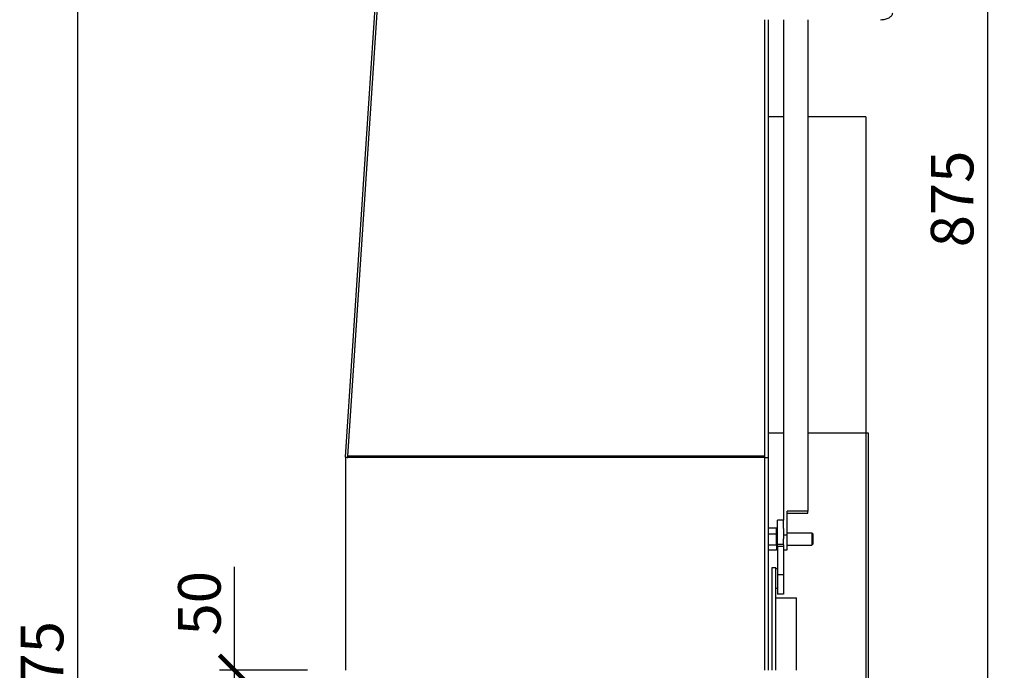
# Model space of a CAD drawing. Units: millimetres. Extents: x -787 to -237, y -3547 to -3159.
# Drawn here: x -493 to -412, y -3294 to -3240 of the extents above; entities that cross this region are included whole.
import ezdxf

# ---------------------------------------------------------------- set-up
doc = ezdxf.new("R2010")
doc.units = ezdxf.units.MM
doc.header["$MEASUREMENT"] = 0
doc.layers.add('INBOUWHAARD', color=5, linetype='Continuous')
doc.layers.add('TEKST&AFMETINGEN', color=1, linetype='Continuous')
doc.styles.get("Standard").update_dxf_attribs({"font": 'tahoma.ttf', "height": 3.5})
doc.dimstyles.new('METALFIRE', dxfattribs={"dimtxt": 3.5, "dimasz": 2.5, "dimexe": 1.25, "dimexo": 0.625, "dimtad": 1, "dimdec": 0, "dimlfac": 10, "dimtxsty": 'Standard', "dimblk": 'ARCHTICK', "dimcen": 2.5, "dimclrd": 256, "dimclre": 256, "dimclrt": 256, "dimadec": 0, "dimazin": 0, "dimtfac": 1, "dimtdec": 0, "dimtmove": 0, "dimatfit": 3, "dimfxl": 1, "dimlwd": -1, "dimlwe": -1, "dimarcsym": 0})

# ---------------------------------------------------------------- blocks, each defined once
blk = doc.blocks.new('_ArchTick')
at = {"layer": 'TEKST&AFMETINGEN', "color": 0, "const_width": 0.15}
blk.add_lwpolyline([(-0.5, -0.5), (0.5, 0.5)], dxfattribs=at)
blk = doc.blocks.new('*D120')
at = {"layer": 'Defpoints', "color": 0, "transparency": 16777216}
for p in [(-432.899, -3211.286), (-431.864, -3298.786), (-413.867, -3298.786)]:
    blk.add_point(p, dxfattribs=at)
at = {"layer": 'TEKST&AFMETINGEN', "transparency": 16777216}
for p, q in [((-432.274, -3211.286), (-412.617, -3211.286)), ((-413.867, -3211.286), (-413.867, -3298.786)), ((-431.239, -3298.786), (-412.617, -3298.786))]:
    blk.add_line(p, q, dxfattribs=at)
at = {"layer": 'TEKST&AFMETINGEN', "transparency": 16777216, "xscale": 2.5, "yscale": 2.5, "zscale": 2.5}
for p, rotation in [((-413.867, -3211.286), 90), ((-413.867, -3298.786), 270)]:
    blk.add_blockref('_ArchTick', p, dxfattribs=dict(at, rotation=rotation))
at = {"layer": 'TEKST&AFMETINGEN', "transparency": 16777216, "insert": (-416.322, -3255.036), "char_height": 3.5, "attachment_point": 5, "rotation": 90}
blk.add_mtext('875', dxfattribs=at)
blk = doc.blocks.new('*D122')
at = {"layer": 'Defpoints', "color": 0, "transparency": 16777216}
for p in [(-462.414, -3211.286), (-488.71, -3378.786), (-462.414, -3378.786)]:
    blk.add_point(p, dxfattribs=at)
at = {"layer": 'TEKST&AFMETINGEN', "transparency": 16777216}
for p, q in [((-463.039, -3211.286), (-489.96, -3211.286)), ((-488.71, -3211.286), (-488.71, -3378.786)), ((-463.039, -3378.786), (-489.96, -3378.786))]:
    blk.add_line(p, q, dxfattribs=at)
at = {"layer": 'TEKST&AFMETINGEN', "transparency": 16777216, "xscale": 2.5, "yscale": 2.5, "zscale": 2.5}
for p, rotation in [((-488.71, -3211.286), 90), ((-488.71, -3378.786), 270)]:
    blk.add_blockref('_ArchTick', p, dxfattribs=dict(at, rotation=rotation))
at = {"layer": 'TEKST&AFMETINGEN', "transparency": 16777216, "insert": (-491.154, -3295.036), "char_height": 3.5, "attachment_point": 5, "rotation": 90}
blk.add_mtext('1675', dxfattribs=at)
blk = doc.blocks.new('*D153')
at = {"layer": 'Defpoints', "color": 0, "transparency": 16777216}
for p in [(-475.774, -3293.786), (-469.164, -3293.786), (-469.164, -3298.786)]:
    blk.add_point(p, dxfattribs=at)
at = {"layer": 'TEKST&AFMETINGEN', "transparency": 16777216}
for p, q in [((-475.774, -3293.786), (-475.774, -3285.266)), ((-469.789, -3293.786), (-477.024, -3293.786)), ((-475.774, -3298.786), (-475.774, -3293.786)), ((-469.789, -3298.786), (-477.024, -3298.786))]:
    blk.add_line(p, q, dxfattribs=at)
at = {"layer": 'TEKST&AFMETINGEN', "transparency": 16777216, "xscale": 2.5, "yscale": 2.5, "zscale": 2.5}
for p, rotation in [((-475.774, -3293.786), 90), ((-475.774, -3298.786), 270)]:
    blk.add_blockref('_ArchTick', p, dxfattribs=dict(at, rotation=rotation))
at = {"layer": 'TEKST&AFMETINGEN', "transparency": 16777216, "insert": (-478.22, -3288.276), "char_height": 3.5, "attachment_point": 5, "rotation": 90}
blk.add_mtext('50', dxfattribs=at)

msp = doc.modelspace()

# ---------------------------------------------------------------- linework, layer by layer
at = {"layer": 'INBOUWHAARD', "linetype": 'Continuous'}
for p, q in [((-466.66, -3276.235), (-463.355, -3226.473)), ((-466.463, -3276.168), (-463.164, -3226.372)), ((-432.164, -3276.172), (-432.164, -3240.299)), ((-431.864, -3276.286), (-431.864, -3240.299)), ((-430.645, -3240.299), (-430.645, -3281.456)), ((-428.645, -3240.299), (-428.645, -3280.694)), ((-430.645, -3248.286), (-431.864, -3248.286)), ((-423.864, -3248.286), (-428.645, -3248.286)), ((-423.864, -3248.286), (-423.864, -3274.286)), ((-430.645, -3274.286), (-431.864, -3274.286)), ((-423.864, -3274.286), (-428.645, -3274.286)), ((-423.864, -3274.286), (-423.864, -3358.286)), ((-423.664, -3274.286), (-423.864, -3274.286)), ((-423.664, -3358.286), (-423.664, -3274.286)), ((-466.663, -3276.273), (-466.664, -3276.286)), ((-432.164, -3276.286), (-466.664, -3276.286)), ((-466.664, -3276.286), (-466.664, -3293.786)), ((-466.663, -3276.272), (-466.66, -3276.235)), ((-466.663, -3276.272), (-466.663, -3276.273)), ((-466.663, -3276.272), (-466.514, -3276.282)), ((-466.663, -3276.273), (-466.519, -3276.283)), ((-466.519, -3276.283), (-466.491, -3276.285)), ((-466.514, -3276.282), (-466.463, -3276.286)), ((-466.491, -3276.285), (-466.474, -3276.286)), ((-466.463, -3276.172), (-466.463, -3276.168)), ((-432.164, -3276.172), (-466.463, -3276.172)), ((-466.463, -3276.286), (-466.463, -3276.172)), ((-432.164, -3276.192), (-432.164, -3276.172)), ((-432.164, -3276.286), (-432.164, -3276.192)), ((-432.164, -3293.786), (-432.164, -3276.286)), ((-432.164, -3276.286), (-431.864, -3276.286)), ((-432.164, -3293.786), (-432.164, -3276.286)), ((-431.864, -3293.786), (-431.864, -3276.286)), ((-430.345, -3282.685), (-430.345, -3280.694)), ((-428.645, -3280.694), (-430.345, -3280.694)), ((-428.645, -3280.876), (-428.645, -3280.694)), ((-430.645, -3281.456), (-431.145, -3281.456)), ((-431.145, -3283.454), (-431.145, -3281.456)), ((-430.645, -3282.14), (-430.645, -3281.456)), ((-430.345, -3280.876), (-428.645, -3280.876)), ((-431.864, -3282.069), (-431.224, -3282.069)), ((-431.224, -3282.585), (-431.224, -3282.069)), ((-430.645, -3282.14), (-430.645, -3282.685)), ((-431.224, -3282.585), (-431.864, -3282.585)), ((-431.224, -3282.49), (-431.145, -3282.49)), ((-431.224, -3283.507), (-431.224, -3282.585)), ((-430.345, -3282.685), (-430.645, -3282.685)), ((-430.645, -3282.685), (-430.645, -3282.975)), ((-430.645, -3283.454), (-430.645, -3282.975)), ((-430.345, -3282.49), (-428.3, -3282.49)), ((-430.345, -3283.895), (-430.345, -3282.685)), ((-428.3, -3282.49), (-428.224, -3282.567)), ((-428.3, -3282.49), (-428.3, -3283.49)), ((-428.224, -3282.567), (-428.224, -3283.414)), ((-431.224, -3283.507), (-431.864, -3283.507)), ((-431.224, -3283.912), (-431.864, -3283.912)), ((-431.224, -3283.49), (-431.145, -3283.49)), ((-431.224, -3283.507), (-431.224, -3283.912)), ((-430.645, -3283.454), (-431.145, -3283.454)), ((-431.145, -3283.608), (-431.145, -3283.454)), ((-431.145, -3283.608), (-431.145, -3285.937)), ((-430.645, -3283.608), (-431.145, -3283.608)), ((-430.645, -3283.481), (-430.645, -3283.454)), ((-430.645, -3283.481), (-430.645, -3283.895)), ((-430.645, -3283.895), (-430.345, -3283.895)), ((-430.645, -3283.895), (-430.645, -3285.937)), ((-430.345, -3283.49), (-428.3, -3283.49)), ((-428.3, -3283.49), (-428.224, -3283.414)), ((-431.585, -3293.786), (-431.585, -3285.337)), ((-431.585, -3285.337), (-431.285, -3285.337)), ((-431.285, -3293.786), (-431.285, -3285.337)), ((-431.145, -3285.437), (-431.285, -3285.437)), ((-430.645, -3285.937), (-431.145, -3285.937)), ((-431.145, -3285.937), (-431.145, -3287.517)), ((-430.645, -3285.937), (-430.645, -3287.517)), ((-431.285, -3287.037), (-431.145, -3287.037)), ((-431.285, -3287.837), (-429.585, -3287.837)), ((-430.645, -3287.517), (-431.145, -3287.517)), ((-429.585, -3293.786), (-429.585, -3287.837))]:
    msp.add_line(p, q, dxfattribs=at)
msp.add_spline([(-422.664, -3240.299), (-422.469, -3240.289), (-422.281, -3240.256), (-422.108, -3240.204), (-421.957, -3240.133), (-421.832, -3240.047), (-421.74, -3239.949), (-421.683, -3239.843), (-421.664, -3239.732)], degree=3, dxfattribs=at)

# ---------------------------------------------------------------- dimensions: what is measured, and where the dimension line sits
at = {"layer": 'TEKST&AFMETINGEN'}
for base, p1, p2, picture, middle in [((-488.71, -3378.786), (-462.414, -3211.286), (-462.414, -3378.786), '*D122', (-491.154, -3295.036)), ((-475.774, -3293.786), (-469.164, -3298.786), (-469.164, -3293.786), '*D153', (-478.22, -3288.276))]:
    dim = msp.add_linear_dim(base=base, p1=p1, p2=p2, angle=90, dimstyle='METALFIRE', dxfattribs=at)
    dim.commit()
    dim.dimension.update_dxf_attribs({"geometry": picture, "text_midpoint": middle})
dim = msp.add_linear_dim(base=(-413.867, -3298.786), p1=(-432.899, -3211.286), p2=(-431.864, -3298.786), angle=90, dimstyle='METALFIRE', override={"dimtmove": 1}, dxfattribs=at)
dim.commit()
dim.dimension.update_dxf_attribs({"geometry": '*D120', "text_midpoint": (-416.322, -3255.036)})

doc.saveas('drawing.dxf')
